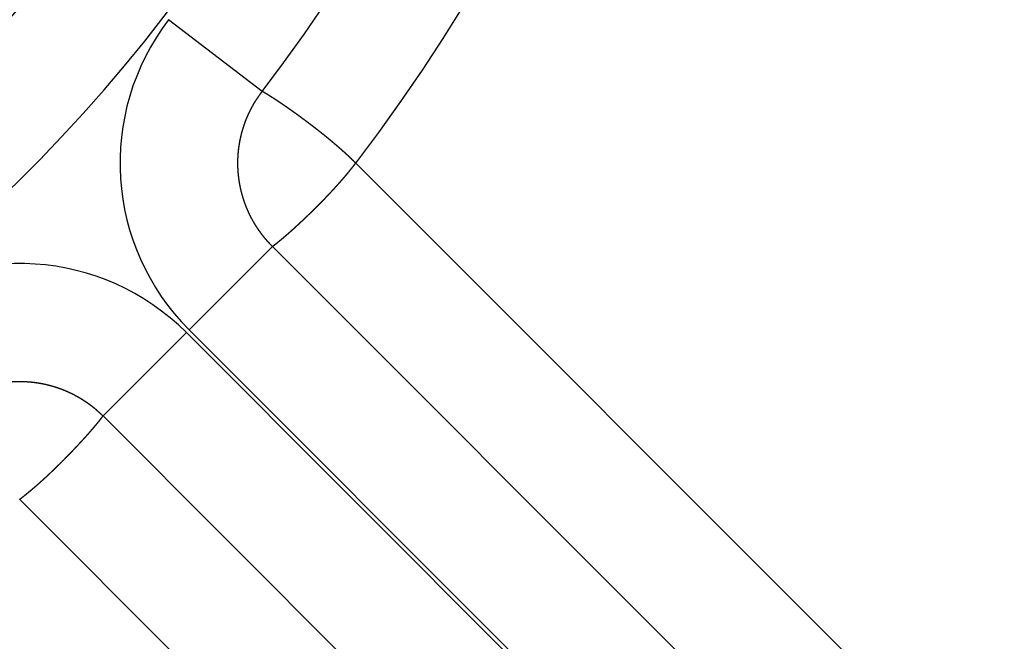
# Model space of a CAD drawing. Units: inches. Extents: x 0 to 17, y 0 to 11.
# Drawn here: x 8.1 to 8.3, y 7.2 to 7.3 of the extents above; entities that cross this region are included whole.
import ezdxf

# ---------------------------------------------------------------- set-up
doc = ezdxf.new("R2010")
doc.units = ezdxf.units.IN
doc.header["$MEASUREMENT"] = 0
doc.layers.add('GEOM', color=7, linetype='CONTINUOUS')

msp = doc.modelspace()

# ---------------------------------------------------------------- linework, layer by layer
at = {"layer": 'GEOM', "color": 7, "linetype": 'Continuous'}
for p, q in [((8.164859529522879, 7.30250124204006), (8.152753529522878, 7.31177474204006)), ((8.249616029522878, 7.22057774204006), (8.176966029522877, 7.29322774204006)), ((8.155399529522878, 7.27166074204006), (8.166182529522878, 7.28244424204006)), ((8.238832529522877, 7.20979474204006), (8.166182529522878, 7.28244424204006)), ((8.228049029522879, 7.19901124204006), (8.155399529522878, 7.27166074204006)), ((8.144262529522878, 7.260523742040061), (8.155045529522878, 7.27130724204006)), ((8.155045529522878, 7.27130724204006), (8.227695529522878, 7.19865774204006)), ((8.144262529522878, 7.260523742040061), (8.216912029522877, 7.18787424204006)), ((8.133479029522878, 7.24974024204006), (8.206129029522877, 7.17709074204006))]:
    msp.add_line(p, q, dxfattribs=at)
for centre, radius in [((7.991105029522878, 7.435601242040061), 1.351499999999999), ((7.991105029522878, 7.435601242040061), 1.234249999999999), ((7.991105029522878, 7.435601242040061), 1.218750000000002), ((7.991105029522878, 7.435601242040061), 1.203249999999999), ((7.991105029522878, 7.435601242040061), 0.46875), ((7.991105029522876, 7.435601242040059), 0.4535)]:
    msp.add_circle(centre, radius, dxfattribs=at)
for centre, radius, start, end in [((7.991105029522878, 7.435601242040061), 1.749999999999999, 64.10883100000001, 216.52749), ((7.991105029522878, 7.435601242040061), 1.7287868, 64.35258599999999, 215.56741), ((7.991105029522878, 7.435601242040061), 1.681286800000001, 64.922129, 213.23675), ((7.991105029522876, 7.435601242040059), 0.2028750199999994, 119.8981600000001, 60.10186999999995), ((7.991105029522878, 7.435601242040061), 0.1876249999999999, 119.8981400000001, 60.1018599999999), ((7.991105029522878, 7.435601242040061), 0.1723749999999994, 119.89814, 60.10172000000016), ((7.991105529522878, 7.435601242040061), 0.2341248650000002, 322.5470099999999, 37.45299000000008), ((7.991105029522878, 7.435601242040061), 0.2188749999999995, 322.5470399999998, 37.45296000000001), ((8.176967029522878, 7.29322774204006), 0.03050084549999967, 142.5484300000001, 224.9986299999998), ((8.133479029522878, 7.24973924204006), 0.03050084649999975, 45.0013749999992, 127.4515699999991)]:
    msp.add_arc(centre, radius, start, end, dxfattribs=at)
for points, weights in [([(8.164380029522878, 7.301819742040061), (8.164537053938847, 7.30204915994917), (8.164697063048045, 7.302276506225159), (8.164860029522877, 7.30250174204006)], [1, 0.9999430707441829, 0.9999430707441826, 1]), ([(8.164892029522878, 7.30248374204006), (8.16488137668179, 7.302489766596684), (8.164870709996269, 7.302495766607287), (8.164860029522877, 7.30250174204006)], [1, 0.9999982325539052, 0.9999982325539051, 1]), ([(8.164927529522878, 7.302464242040061), (8.16491571026361, 7.302470767640535), (8.164903876911808, 7.302477267650678), (8.164892029522878, 7.30248374204006)], [1, 0.999998439265292, 0.9999984392652922, 1]), ([(8.16618602952288, 7.28244674204006), (8.16618996187951, 7.282449264447497), (8.166193797006644, 7.282451932362022), (8.16619752952288, 7.28245474204006)], [1, 0.9995322713927735, 0.9995322713927735, 1]), ([(8.166275529522878, 7.28251174204006), (8.166289222413711, 7.282522040659313), (8.166302889109753, 7.282532374014856), (8.166316529522877, 7.28254274204006)], [1, 0.999997850754502, 0.999997850754502, 1]), ([(8.143649529522879, 7.261089742040061), (8.143856320311697, 7.260903917581881), (8.144060665275935, 7.260715406852232), (8.14426252952288, 7.26052424204006)], [1, 0.9999430820167305, 0.9999430820167303, 1]), ([(8.144242529522877, 7.26049574204006), (8.144249225682426, 7.260505221320538), (8.144255892370523, 7.26051472135108), (8.14426252952288, 7.260524242040061)], [1, 0.999996785011956, 0.9999967850119562, 1])]:
    msp.add_rational_spline(points, weights, degree=3, dxfattribs=at)
for points, weights, knots in [([(8.176966029522877, 7.29322774204006), (8.176890029522877, 7.293303075373394), (8.176814029522877, 7.293378408706727), (8.17666093393682, 7.293530161349049), (8.176582712453186, 7.293605435535758), (8.176425059246393, 7.293757288527823), (8.176345208508044, 7.293833438214381), (8.176183804429991, 7.293986034890073), (8.176102361961389, 7.294062596721322), (8.175937465475098, 7.294216033374754), (8.175854175846313, 7.294293081234987), (8.175685985086314, 7.294447225954542), (8.175601159660804, 7.294524402086801), (8.175429989958868, 7.29467890285722), (8.175343645970427, 7.294756225158217), (8.17516958594537, 7.294910994382334), (8.175081966930414, 7.294988548657217), (8.174905256620232, 7.295143668838818), (8.174816287912526, 7.295221371799855), (8.17463710506858, 7.295376689633076), (8.174546943492444, 7.295454362786804), (8.174365538586024, 7.295609615080926), (8.174274432812616, 7.295687353412251), (8.174091125881262, 7.295842554301911), (8.173998923131315, 7.295920012197669), (8.173813547378721, 7.296074963826879), (8.1737204141031, 7.296152504254974), (8.17353341280515, 7.296307171824584), (8.17343957220583, 7.296384330173665), (8.173251069197427, 7.296538495471193), (8.17315639754624, 7.296615489815927), (8.172966623295249, 7.296769025173054), (8.172871723722519, 7.296845816219929), (8.172681092559241, 7.296998862761116), (8.172585383271528, 7.297075143368509), (8.172393633843084, 7.297227374000912), (8.172297710672188, 7.297303471047389), (8.172105466430228, 7.297454920028332), (8.172009037287639, 7.297530131940074), (8.171816160428715, 7.297680244215436), (8.171719698711458, 7.297755127050642), (8.171526578202768, 7.297904188865728), (8.171429859704023, 7.297978288655451), (8.171236546032919, 7.298125930641663), (8.17114018884427, 7.298199784233732), (8.170947271354134, 7.298346394983978), (8.170850683931864, 7.298419113440078), (8.170657881750895, 7.298563989940014), (8.170561513069249, 7.298635943165299), (8.17036926705685, 7.298779004318068), (8.170273508617615, 7.298850271796835), (8.170082056400437, 7.298991838149967), (8.169986339271112, 7.299062103463315), (8.169795442642423, 7.299201851433518), (8.169700337028873, 7.299271435028833), (8.169510822081048, 7.299409249091632), (8.169416499117341, 7.299477596945183), (8.169229416093003, 7.299612548201359), (8.169136491966096, 7.299678922399496), (8.168953059158248, 7.299809783825499), (8.168862650294447, 7.299874411607127), (8.168685152031399, 7.300000415170206), (8.168598137997709, 7.300061895587596), (8.168427293243125, 7.300182213612175), (8.168343466948398, 7.300241057124384), (8.168178781175378, 7.300356197309386), (8.168097963811338, 7.300412553660994), (8.167939368512123, 7.300522657956221), (8.167861460472157, 7.300576217038614), (8.167708917025578, 7.300680987842439), (8.167634289398753, 7.300732211480525), (8.1674880939742, 7.300832003437493), (8.167416619570231, 7.300880707756377), (8.167276464356691, 7.300975725613537), (8.167207782081205, 7.301022036084234), (8.167073615754875, 7.301112204123049), (8.167008112026444, 7.301156032075158), (8.166880177732615, 7.301241298772659), (8.166817607447962, 7.301282526617689), (8.166695539349698, 7.301362923790034), (8.166636104573813, 7.301402189466621), (8.166520239287603, 7.301478141354663), (8.16646393348446, 7.301515016801863), (8.166354181862218, 7.301586477287201), (8.166300596793963, 7.301620846433639), (8.166196571596265, 7.301687641132815), (8.166146092561974, 7.301720007235276), (8.166048006206978, 7.301782538969161), (8.166000589716882, 7.301813003035506), (8.165908661779547, 7.301871451268822), (8.165864085021695, 7.301899330308033), (8.165777908636347, 7.301953315388189), (8.165736248684698, 7.301979326230097), (8.165656066512756, 7.302029135138993), (8.165617577496539, 7.302052986260844), (8.165543307121453, 7.302098756517104), (8.165507407702785, 7.302120482366261), (8.165438779132712, 7.302162104747937), (8.165406237127046, 7.302182308956094), (8.165343654519342, 7.302220448844534), (8.165313567094625, 7.302238304709245), (8.165256706656384, 7.302272259667372), (8.165229895847515, 7.302288297412633), (8.165178939612446, 7.302318538921074), (8.16515472626782, 7.302332626725342), (8.165109172147424, 7.302359200991742), (8.165087889458542, 7.302371787478495), (8.16504827820544, 7.30239488402701), (8.165029885279578, 7.302405281224541), (8.16499647835927, 7.302424319591417), (8.164981546871227, 7.302433105422504), (8.164953519299734, 7.30244922434113), (8.164940546093097, 7.302456770786345), (8.164927529522878, 7.302464242040061)], [1, 1, 1, 0.9999928732783591, 0.9999928732783591, 0.9999931243752036, 0.9999931243752036, 0.9999936955680634, 0.9999936955680635, 0.9999944843967966, 0.9999944843967965, 0.9999950617805419, 0.9999950617805419, 0.999995526385227, 0.999995526385227, 0.9999959266354344, 0.9999959266354344, 0.9999963058872902, 0.9999963058872904, 0.9999966162234017, 0.9999966162234017, 0.999996902295058, 0.9999969022950578, 0.9999971384110934, 0.9999971384110933, 0.9999973616512173, 0.9999973616512173, 0.9999975439343336, 0.9999975439343336, 0.999997718115878, 0.999997718115878, 0.9999978590058465, 0.9999978590058463, 0.9999979957218623, 0.9999979957218621, 0.9999981043398007, 0.9999981043398007, 0.9999982111207912, 0.9999982111207912, 0.9999982945000244, 0.9999982945000244, 0.9999983782331082, 0.9999983782331082, 0.9999984393858874, 0.9999984393858875, 0.9999985004218817, 0.9999985004218817, 0.9999985477804179, 0.9999985477804179, 0.9999986003787409, 0.9999986003787409, 0.9999986192208024, 0.9999986192208024, 0.9999986298815142, 0.9999986298815143, 0.9999986733531858, 0.9999986733531858, 0.9999987423886083, 0.9999987423886083, 0.9999988303120055, 0.9999988303120058, 0.9999989621235541, 0.999998962123554, 0.999998955676746, 0.9999989556767459, 0.9999989285356127, 0.9999989285356126, 0.9999988961958842, 0.9999988961958842, 0.9999988928513662, 0.9999988928513662, 0.9999988577824382, 0.9999988577824382, 0.9999988534561085, 0.9999988534561085, 0.9999988179892212, 0.9999988179892212, 0.9999988141068757, 0.9999988141068757, 0.9999987748747917, 0.9999987748747917, 0.9999987731884206, 0.9999987731884207, 0.9999987313681341, 0.9999987313681341, 0.9999987316516443, 0.9999987316516443, 0.9999986860000413, 0.9999986860000413, 0.9999986890555819, 0.9999986890555819, 0.999998639685979, 0.999998639685979, 0.9999986479720209, 0.9999986479720209, 0.9999985920686408, 0.9999985920686408, 0.999998601872826, 0.999998601872826, 0.9999985460096057, 0.9999985460096057, 0.9999985811399696, 0.9999985811399696, 0.9999984955534514, 0.9999984955534514, 0.9999984884383201, 0.9999984884383201, 0.9999984778938508, 0.9999984778938508, 0.9999986628150949, 0.999998662815095, 0.9999983708195495, 0.9999983708195495, 1], [0, 0, 0, 0, 0.02100933918460528, 0.02100933918460528, 0.04232138884003806, 0.04232138884003806, 0.06398420995500885, 0.06398420995500885, 0.08592953092116438, 0.08592953092116438, 0.1082050144362287, 0.1082050144362287, 0.1307195593165433, 0.1307195593165433, 0.1534745202086667, 0.1534745202086667, 0.1764466823970958, 0.1764466823970958, 0.1996370179015337, 0.1996370179015337, 0.2230003254518799, 0.2230003254518799, 0.2465126506708935, 0.2465126506708935, 0.2701536173485979, 0.2701536173485979, 0.2939451112536002, 0.2939451112536002, 0.3177956880148266, 0.3177956880148266, 0.3417521302544272, 0.3417521302544272, 0.3657181686727495, 0.3657181686727495, 0.3897452770614538, 0.3897452770614538, 0.4137828505212324, 0.4137828505212324, 0.4377908763369128, 0.4377908763369128, 0.4617643644830046, 0.4617643644830046, 0.4856837835175006, 0.4856837835175006, 0.5095175241686412, 0.5095175241686412, 0.5332523151442584, 0.5332523151442584, 0.556862660297924, 0.556862660297924, 0.5802965181532564, 0.5802965181532564, 0.6036068077234622, 0.6036068077234622, 0.626741193541367, 0.626741193541367, 0.6496085258898889, 0.6496085258898889, 0.6720265264060259, 0.6720265264060259, 0.6938435337741541, 0.6938435337741541, 0.7147593224140366, 0.7147593224140366, 0.7348653856088186, 0.7348653856088186, 0.7542075280218904, 0.7542075280218904, 0.7727673831894173, 0.7727673831894173, 0.7905369038125842, 0.7905369038125842, 0.8075162525696196, 0.8075162525696196, 0.8237781573665184, 0.8237781573665184, 0.8392503264934784, 0.8392503264934784, 0.853960291008319, 0.853960291008319, 0.86794441181672, 0.86794441181672, 0.8811574678249964, 0.8811574678249964, 0.8936545462972656, 0.8936545462972656, 0.9054262094010451, 0.9054262094010451, 0.9164901750811836, 0.9164901750811836, 0.9268114648965671, 0.9268114648965671, 0.9364529380998567, 0.9364529380998567, 0.9453418889752594, 0.9453418889752594, 0.9535792668238982, 0.9535792668238982, 0.9610985156256324, 0.9610985156256324, 0.9679665594219093, 0.9679665594219093, 0.9740995571874099, 0.9740995571874099, 0.9795987516838438, 0.9795987516838438, 0.9844526353077001, 0.9844526353077001, 0.9886001026675567, 0.9886001026675567, 0.9920008955262525, 0.9920008955262525, 0.9949471548019772, 0.9949471548019772, 0.9949471548019772, 0.9949471548019772]), ([(8.163485029522878, 7.30035424204006), (8.16353955698586, 7.300458517750694), (8.163595225888882, 7.300562188582069), (8.1637033864247, 7.30075841400728), (8.163755020398765, 7.300851432569482), (8.163807029522877, 7.300944242040059)], [1, 0.9999598275370225, 0.9999598275370226, 0.9999954770687731, 0.9999954770687731, 1], [0.8838354223296419, 0.8838354223296419, 0.8838354223296419, 0.8838354223296419, 0.8999019336489311, 0.8999019336489311, 0.9144278090982076, 0.9144278090982076, 0.9144278090982076, 0.9144278090982076]), ([(8.163807029522877, 7.300944242040059), (8.163877379867866, 7.301061860662486), (8.163949552362883, 7.3011783700713), (8.164137886054206, 7.301472088142572), (8.164256497729514, 7.301647623927805), (8.164380029522878, 7.301819742040061)], [1, 0.9999192441725662, 0.9999192441725662, 0.9997592472758436, 0.9997592472758436, 1], [0.9144278090982076, 0.9144278090982076, 0.9144278090982076, 0.9144278090982076, 0.9331388516326471, 0.9331388516326471, 0.9620560846830055, 0.9620560846830055, 0.9620560846830055, 0.9620560846830055]), ([(8.165925029522878, 7.28270824204006), (8.165840292386525, 7.28279707440197), (8.165756621745102, 7.282886912003023), (8.165591496652599, 7.283068506805345), (8.165510258754006, 7.283160434778765), (8.165349891044386, 7.283345944320865), (8.165270902547528, 7.283439628718334), (8.165115281671053, 7.283628703280669), (8.165038552170309, 7.283723992446982), (8.164887567881664, 7.283916413883965), (8.164813531328075, 7.284013689914624), (8.16466756192951, 7.284209748213992), (8.164595678810725, 7.284308551729862), (8.16445445369763, 7.284507828690196), (8.16438482804866, 7.284608079994983), (8.16424816226488, 7.284810505889554), (8.16418130690696, 7.284912777070729), (8.164049796220928, 7.285118638005192), (8.16398528931931, 7.28522230715705), (8.16385877609337, 7.285431166411994), (8.163796771697298, 7.285536337205185), (8.163675371635033, 7.285747999920106), (8.163616089163327, 7.285854535759082), (8.16349990871349, 7.286069061268594), (8.163443071104542, 7.286177065556909), (8.16333189789265, 7.286394594718432), (8.163277552944805, 7.286504095317038), (8.163171551904107, 7.286724293615176), (8.163119871736251, 7.286834960240877), (8.163019139331329, 7.287057629895319), (8.162970188597225, 7.287169658567409), (8.162874796801082, 7.287394999487672), (8.162828504904404, 7.287508356703915), (8.162738572643168, 7.287736080526449), (8.162694825468435, 7.287850388328758), (8.162610138732074, 7.288080353301546), (8.162569474678035, 7.288196088428803), (8.162490539276783, 7.288428528429994), (8.162451961589467, 7.288545118060955), (8.162378033119085, 7.288779570054039), (8.16234294554095, 7.288897486805619), (8.162275108024186, 7.289134016383814), (8.162242601108336, 7.289252687241565), (8.16218035331552, 7.289491197710904), (8.162150751958663, 7.289611054239859), (8.1620942614668, 7.289851624118413), (8.16206707322786, 7.289972252590476), (8.16201598550835, 7.290214232955834), (8.161992393935748, 7.290335623244571), (8.161947634260748, 7.290579028595368), (8.161926225154168, 7.290700989862494), (8.161886917576863, 7.290944974777232), (8.161869398157553, 7.29106703092955), (8.161836708331379, 7.291311098931485), (8.161821229535171, 7.291433062692581), (8.161793850075632, 7.291677237984495), (8.161782064918084, 7.291799434463895), (8.161761030441182, 7.292043628045221), (8.161752069228212, 7.292165637241545), (8.161737010910436, 7.29240950524128), (8.16173073958677, 7.292531337889175), (8.161721323892383, 7.29277503144737), (8.161718240347895, 7.292896873767812), (8.161714821608935, 7.293140402945657), (8.161714411637824, 7.293262074282375), (8.161716646141144, 7.293505271923777), (8.161719414986987, 7.293626776694929), (8.161727636006185, 7.2938694696646), (8.161733087689315, 7.293990643687048), (8.161746952048356, 7.294232503568925), (8.16175526141763, 7.294353177317508), (8.161774803902997, 7.294594384211392), (8.161786265299147, 7.294714879476913), (8.161811772816066, 7.294955407234855), (8.16182593897538, 7.295075412993524), (8.161857103271634, 7.295314941971389), (8.161874113171095, 7.295434446385444), (8.161910936461178, 7.295672976716938), (8.161930786545899, 7.295791979842854), (8.161973268220816, 7.296029480314626), (8.161995626772674, 7.296148011254465), (8.162043421133438, 7.296384417725349), (8.162069135590592, 7.296502213243358), (8.162122910908812, 7.296737216008117), (8.16215097827927, 7.296854411110578), (8.162210092834055, 7.297088120678713), (8.162241152262805, 7.297204611430102), (8.1623058958944, 7.297436833595015), (8.16233982669285, 7.297552478898119), (8.16241025855954, 7.297783090989284), (8.162446338120834, 7.297898174054449), (8.162521718312352, 7.298127302084422), (8.162561358136243, 7.298241206640634), (8.162642719970663, 7.298468330649269), (8.162684356283712, 7.29858157369447), (8.162770809610102, 7.298807189224905), (8.162815838488124, 7.298919453754296), (8.162908089031776, 7.299142712016209), (8.162955059366322, 7.299253798942229), (8.163051762780992, 7.299474145345992), (8.163101330893197, 7.299583454022402), (8.16320354425479, 7.299802781232159), (8.163257367414566, 7.299912224910622), (8.16336809945336, 7.300133066904813), (8.16342575541832, 7.30024408207452), (8.163485029522878, 7.30035424204006)], [1, 0.9999524951712901, 0.9999524951712901, 0.9999519898416575, 0.9999519898416575, 0.9999519109668091, 0.999951910966809, 0.9999521550406827, 0.9999521550406827, 0.999952242109719, 0.999952242109719, 0.9999522992759602, 0.9999522992759604, 0.9999523357256466, 0.9999523357256466, 0.999952391918044, 0.999952391918044, 0.999952413357601, 0.999952413357601, 0.9999524315926377, 0.9999524315926377, 0.999952431419033, 0.999952431419033, 0.9999524167904766, 0.9999524167904766, 0.9999523952274145, 0.9999523952274144, 0.9999523475993223, 0.9999523475993222, 0.9999523054321475, 0.9999523054321476, 0.9999522253020916, 0.9999522253020915, 0.9999521652885894, 0.9999521652885894, 0.9999520582352291, 0.9999520582352291, 0.9999519791333064, 0.9999519791333062, 0.9999518354457494, 0.9999518354457494, 0.9999517578396835, 0.9999517578396835, 0.9999516341461551, 0.9999516341461551, 0.9999514950744606, 0.9999514950744607, 0.999951185988428, 0.999951185988428, 0.9999515742511793, 0.9999515742511792, 0.9999519851420999, 0.9999519851420999, 0.9999518526663239, 0.9999518526663239, 0.9999521129833848, 0.9999521129833848, 0.9999522595653892, 0.9999522595653892, 0.999952366191216, 0.999952366191216, 0.9999524112850711, 0.9999524112850711, 0.9999525790121409, 0.9999525790121409, 0.9999526634033585, 0.9999526634033585, 0.9999527942110051, 0.9999527942110054, 0.9999528628677917, 0.9999528628677917, 0.9999529831439725, 0.9999529831439725, 0.9999530494258044, 0.9999530494258044, 0.9999531506086672, 0.9999531506086672, 0.9999531980406541, 0.9999531980406542, 0.9999532584714952, 0.9999532584714953, 0.9999533156556132, 0.9999533156556132, 0.9999534101801275, 0.9999534101801276, 0.99995336744164, 0.99995336744164, 0.9999532199502392, 0.9999532199502392, 0.9999534583359718, 0.9999534583359718, 0.9999540190697931, 0.9999540190697931, 0.9999532050326907, 0.9999532050326907, 0.9999512311328067, 0.9999512311328067, 0.9999539588253179, 0.9999539588253179, 0.999959872577701, 0.999959872577701, 0.9999509702135899, 0.9999509702135899, 0.9999299264201255, 0.9999299264201255, 1], [0.01682669231416572, 0.01682669231416572, 0.01682669231416572, 0.01682669231416572, 0.03363041822143974, 0.03363041822143974, 0.05042126256311159, 0.05042126256311159, 0.06719230711754587, 0.06719230711754587, 0.0839355928341286, 0.0839355928341286, 0.1006645545635857, 0.1006645545635857, 0.1173848787617206, 0.1173848787617206, 0.1340870206849483, 0.1340870206849483, 0.1508051748507203, 0.1508051748507203, 0.1675113299568174, 0.1675113299568174, 0.1842150090300108, 0.1842150090300108, 0.2008947164082744, 0.2008947164082744, 0.2175912022408267, 0.2175912022408267, 0.234313961663201, 0.234313961663201, 0.2510214792939457, 0.2510214792939457, 0.2677441222504447, 0.2677441222504447, 0.2844918065119149, 0.2844918065119149, 0.3012318003779274, 0.3012318003779274, 0.31800852798554, 0.31800852798554, 0.3348036270198367, 0.3348036270198367, 0.3516271734816197, 0.3516271734816197, 0.3684526267892158, 0.3684526267892158, 0.3853339169781183, 0.3853339169781183, 0.4022416748607943, 0.4022416748607943, 0.4191488122913625, 0.4191488122913625, 0.4360784513976196, 0.4360784513976196, 0.4529353483080237, 0.4529353483080237, 0.4697425775945139, 0.4697425775945139, 0.4865237739609157, 0.4865237739609157, 0.5032463303475065, 0.5032463303475065, 0.5199213098026249, 0.5199213098026249, 0.5365798009625292, 0.5365798009625292, 0.5532091580178142, 0.5532091580178142, 0.569818884391925, 0.569818884391925, 0.5863953212255142, 0.5863953212255142, 0.6029248730028606, 0.6029248730028606, 0.6194642654237883, 0.6194642654237883, 0.6359757615876903, 0.6359757615876903, 0.6524686939758318, 0.6524686939758318, 0.6689524245272802, 0.6689524245272802, 0.685432064389957, 0.685432064389957, 0.7019032550942393, 0.7019032550942393, 0.7183659947511316, 0.7183659947511316, 0.7348346891322282, 0.7348346891322282, 0.7512970749050183, 0.7512970749050183, 0.7677709492914805, 0.7677709492914805, 0.7842429243641115, 0.7842429243641115, 0.8007218480669124, 0.8007218480669124, 0.8172407492793584, 0.8172407492793584, 0.8337118556490044, 0.8337118556490044, 0.8501018015858536, 0.8501018015858536, 0.866754762018557, 0.866754762018557, 0.8838354223296419, 0.8838354223296419, 0.8838354223296419, 0.8838354223296419]), ([(8.175830529522878, 7.29181124204006), (8.17591669804922, 7.291914827970832), (8.176002365381716, 7.292018828779154), (8.176216729498654, 7.292281644280672), (8.176344644927575, 7.292441084523412), (8.176635507369264, 7.292810822919582), (8.176801990009064, 7.29301831707962), (8.176966029522879, 7.29322774204006)], [1, 0.9999922277195665, 0.9999922277195665, 0.9999725671908426, 0.9999725671908425, 0.9999929461765078, 0.9999929461765076, 1], [0.8812264895718027, 0.8812264895718027, 0.8812264895718027, 0.8812264895718027, 0.9076718085818595, 0.9076718085818595, 0.947790111876231, 0.947790111876231, 1, 1, 1, 1]), ([(8.166316529522877, 7.28254274204006), (8.166332892870122, 7.282554868379507), (8.166349226236624, 7.282567035070881), (8.166384287840778, 7.282593287196656), (8.166402896215464, 7.282607531453369), (8.166442788523318, 7.282637955096712), (8.16646390211831, 7.282654357868342), (8.166508790796637, 7.282689168761063), (8.166532739000736, 7.282707353097098), (8.166582933505406, 7.282746151063694), (8.166609244365427, 7.282766680205506), (8.166664395613731, 7.282809822836293), (8.166692915106674, 7.282832843158594), (8.166752928320093, 7.282880869141399), (8.166784587036528, 7.282905669629623), (8.166849954642522, 7.28295779411585), (8.166883757251668, 7.282984999384818), (8.166954139137239, 7.283041773459384), (8.166990596392978, 7.283071493163604), (8.167066023963184, 7.283133082312644), (8.167105099764123, 7.283164822716599), (8.16718568032885, 7.283230892407049), (8.167227105382258, 7.283265317081198), (8.167312759851715, 7.283336499042811), (8.167356942645908, 7.283373313101648), (8.167447816325343, 7.283449432544479), (8.167494448072434, 7.283488807676589), (8.16759039712874, 7.283570035073438), (8.16763978514999, 7.28361180387238), (8.167740956997145, 7.283697965227305), (8.167792790387642, 7.28374229865169), (8.167899121175784, 7.283833635711956), (8.167953627639, 7.283880628347042), (8.168065179777225, 7.283977235905846), (8.16812213304479, 7.28402695664966), (8.168238757756157, 7.284129005264633), (8.168298470100119, 7.284181286519035), (8.168420413275056, 7.284288685020908), (8.168482808636341, 7.284343614687771), (8.16861005757269, 7.284456356523076), (8.168674812539628, 7.284514278361975), (8.168807134270466, 7.284632792140347), (8.168874651263925, 7.284693440010821), (8.169012195038881, 7.284817559285446), (8.169082154910305, 7.284881103909027), (8.16922494625424, 7.285011150773275), (8.16929782704591, 7.285077598815692), (8.169446001835153, 7.285213424252968), (8.169521330655678, 7.285282762698913), (8.169674835289461, 7.285424591973949), (8.169753002823716, 7.285497091229975), (8.1699117192078, 7.285644872361322), (8.16999217281197, 7.285720255687622), (8.17015528468637, 7.285873481476713), (8.1702380119379, 7.285951250468693), (8.17040457868338, 7.286108681181442), (8.170488349526991, 7.286188414119784), (8.170656554069579, 7.286348875633594), (8.17074085820381, 7.286429739790309), (8.170909959962195, 7.28659247482901), (8.170994865050318, 7.286674233776017), (8.171164865720492, 7.286838900954892), (8.171250034905885, 7.28692173193324), (8.171420778110264, 7.287088488513079), (8.171506205479925, 7.287172563065831), (8.17167760593589, 7.287341663287365), (8.171763379058781, 7.287426891204467), (8.171935096778554, 7.287598008209184), (8.172021217506373, 7.287683720495497), (8.172193341899629, 7.287856265166606), (8.172279224184672, 7.287943216057196), (8.172451250125151, 7.288117689194435), (8.172537563081365, 7.288205045016346), (8.172709749817148, 7.288380698026815), (8.172795403876858, 7.288469207055442), (8.172966988173826, 7.288646621344255), (8.173052910857722, 7.288735535176469), (8.173224321631407, 7.288914129615876), (8.17330975293556, 7.28900386251936), (8.173480397810113, 7.289183718210317), (8.173565593042039, 7.289273858137234), (8.17373548119568, 7.289454642109186), (8.173820100293897, 7.289545353842449), (8.17398897659715, 7.289727149448146), (8.174073111544079, 7.289818345989643), (8.174241051257276, 7.290001251091915), (8.174324628779498, 7.29009316666646), (8.174490813442867, 7.290276636433592), (8.174573627636075, 7.290368003053476), (8.174737910799388, 7.2905509014251), (8.17481928330318, 7.290642516205446), (8.174982594044813, 7.290826891726345), (8.175064162166041, 7.290919979489377), (8.17522841336628, 7.291108242774343), (8.175310918899655, 7.291203572209087), (8.175469935082836, 7.29138884727789), (8.175546977751587, 7.291478334364594), (8.175692510611277, 7.291649258183834), (8.175761602329953, 7.291730180038106), (8.175830529522878, 7.29181124204006)], [1, 0.9999979692392159, 0.9999979692392159, 0.999998153593628, 0.999998153593628, 0.9999980759135615, 0.9999980759135615, 0.9999981841959078, 0.9999981841959078, 0.9999981609519514, 0.9999981609519514, 0.9999982561614051, 0.9999982561614051, 0.9999982375284783, 0.9999982375284783, 0.9999983175380605, 0.9999983175380603, 0.9999983079865303, 0.9999983079865303, 0.9999983785383679, 0.999998378538368, 0.9999983741564029, 0.9999983741564029, 0.9999984371665313, 0.9999984371665315, 0.9999984367447042, 0.9999984367447041, 0.9999984938621908, 0.9999984938621908, 0.9999984963654514, 0.9999984963654516, 0.9999985485136486, 0.9999985485136486, 0.9999985530074866, 0.9999985530074866, 0.9999986012856663, 0.9999986012856664, 0.9999986077676153, 0.9999986077676153, 0.9999986518805883, 0.9999986518805883, 0.9999986586913214, 0.9999986586913213, 0.9999987012556, 0.9999987012556002, 0.9999987102306918, 0.9999987102306918, 0.9999987471054452, 0.9999987471054452, 0.9999987584761576, 0.9999987584761576, 0.9999987948653748, 0.9999987948653748, 0.9999987779175492, 0.9999987779175492, 0.9999987659629316, 0.9999987659629316, 0.9999986618612852, 0.9999986618612852, 0.9999985817090652, 0.9999985817090652, 0.999998562969957, 0.9999985629699569, 0.9999985384138926, 0.9999985384138925, 0.9999984642980725, 0.9999984642980725, 0.9999984023260864, 0.9999984023260863, 0.9999983260411358, 0.9999983260411357, 0.9999982558945497, 0.9999982558945495, 0.9999981587280096, 0.9999981587280096, 0.9999980622570401, 0.9999980622570402, 0.9999979323004449, 0.9999979323004449, 0.9999978293301732, 0.9999978293301732, 0.9999977158348422, 0.9999977158348422, 0.9999975217215189, 0.9999975217215189, 0.9999972074072994, 0.9999972074072994, 0.9999972111390945, 0.9999972111390945, 0.9999974379140122, 0.9999974379140121, 0.9999965505961098, 0.9999965505961097, 0.9999944458830361, 0.9999944458830361, 0.9999967162214706, 0.9999967162214706, 0.999999730756963, 0.999999730756963, 1], [0.01088263235496813, 0.01088263235496813, 0.01088263235496813, 0.01088263235496813, 0.01488036806693347, 0.01488036806693347, 0.01948009463359296, 0.01948009463359296, 0.02472797676158082, 0.02472797676158082, 0.03063008068914174, 0.03063008068914174, 0.03718053643163365, 0.03718053643163365, 0.04437416733209738, 0.04437416733209738, 0.05226777446430692, 0.05226777446430692, 0.06078463006066172, 0.06078463006066172, 0.07001700503027161, 0.07001700503027161, 0.07989841548993624, 0.07989841548993624, 0.09047048307486057, 0.09047048307486057, 0.1017587147192051, 0.1017587147192051, 0.1137382305026725, 0.1137382305026725, 0.1264342525717896, 0.1264342525717896, 0.139822002873358, 0.139822002873358, 0.1539478353501001, 0.1539478353501001, 0.1687872801112337, 0.1687872801112337, 0.1843652668074834, 0.1843652668074834, 0.2006819445636289, 0.2006819445636289, 0.2177347440739365, 0.2177347440739365, 0.2355484399899296, 0.2355484399899296, 0.2540990164231686, 0.2540990164231686, 0.2734572010907086, 0.2734572010907086, 0.2935528730502505, 0.2935528730502505, 0.3144787872658957, 0.3144787872658957, 0.3361188592923526, 0.3361188592923526, 0.358404807655908, 0.358404807655908, 0.3811043684818361, 0.3811043684818361, 0.4040329967792554, 0.4040329967792554, 0.427168379875188, 0.427168379875188, 0.450487284806484, 0.450487284806484, 0.4740130127346869, 0.4740130127346869, 0.49774614930038, 0.49774614930038, 0.5215947377559743, 0.5215947377559743, 0.545582344501997, 0.545582344501997, 0.5696859997855146, 0.5696859997855146, 0.5938607869267826, 0.5938607869267826, 0.6181295447059227, 0.6181295447059227, 0.6424474150252871, 0.6424474150252871, 0.6667913820784923, 0.6667913820784923, 0.6911396477413443, 0.6911396477413443, 0.7154929993912779, 0.7154929993912779, 0.7398763932615404, 0.7398763932615404, 0.7640793825392164, 0.7640793825392164, 0.7881293971302985, 0.7881293971302985, 0.8124215568074731, 0.8124215568074731, 0.8371663249067919, 0.8371663249067919, 0.8603424246970367, 0.8603424246970367, 0.8812264895718027, 0.8812264895718027, 0.8812264895718027, 0.8812264895718027]), ([(8.16619752952288, 7.28245474204006), (8.16620370643855, 7.28245922798396), (8.166209873115887, 7.282463727991748), (8.16622468604767, 7.282474589244072), (8.166233373013696, 7.282480894814849), (8.166253186167985, 7.282495422443686), (8.166264383906356, 7.282503546616335), (8.166275529522878, 7.28251174204006)], [1, 0.9999982691211715, 0.9999982691211715, 0.9999991432252466, 0.9999991432252466, 0.9999977879711737, 0.9999977879711737, 1], [0.001198580423286704, 0.001198580423286704, 0.001198580423286704, 0.001198580423286704, 0.002697044400140395, 0.002697044400140395, 0.00480403301770218, 0.00480403301770218, 0.007519547061354711, 0.007519547061354711, 0.007519547061354711, 0.007519547061354711]), ([(8.12450052952288, 7.26206724204006), (8.12459984611315, 7.262139436282092), (8.124700017539311, 7.262210439655711), (8.12490196400217, 7.262349990866573), (8.125003541082242, 7.262418797340865), (8.125208341250243, 7.262553570449326), (8.12531157246139, 7.262619482997248), (8.125519444966145, 7.262748975157201), (8.125624104450758, 7.262812497763461), (8.125834776233697, 7.262936881009924), (8.125940803754606, 7.262997679198423), (8.12615433504347, 7.263116849390864), (8.126261834129169, 7.263175196336655), (8.12647803740109, 7.263289188876471), (8.12658669964351, 7.263344876412893), (8.126805301217802, 7.263453578734299), (8.126915400597616, 7.263506224853233), (8.127136658858566, 7.263609259418011), (8.127247763974282, 7.263659738445414), (8.127471292880365, 7.263757744674015), (8.127583629312696, 7.263805418733281), (8.127809491739661, 7.263898090788342), (8.127922994535501, 7.263943099279643), (8.12815113800967, 7.264030412929717), (8.128265861676551, 7.264072446690648), (8.128496097131386, 7.264154001882716), (8.12861156012673, 7.264193623560874), (8.128843712973445, 7.264269930877713), (8.128960427141966, 7.264306471459116), (8.129194613854708, 7.264377007184723), (8.129312127538494, 7.264410815303036), (8.12954798210704, 7.264475682693608), (8.129666327821013, 7.264506659712675), (8.129903888567595, 7.264565863579754), (8.130023026232472, 7.264594337175997), (8.130262185281397, 7.264648181230658), (8.130382228534838, 7.264673348677038), (8.130622930118246, 7.264721155186413), (8.130743595654842, 7.264743691113964), (8.130985605127808, 7.26478581763826), (8.131106964680209, 7.264805201198191), (8.131350357043676, 7.264841321864702), (8.131472329933576, 7.264858376973756), (8.13171699683258, 7.264889140768847), (8.131839701183248, 7.26490255344783), (8.132085573371219, 7.264926952017808), (8.13220873515141, 7.264937894840875), (8.132455429629369, 7.264956597255233), (8.13257893773838, 7.264964403495886), (8.13282613414923, 7.264977081242846), (8.132949807591846, 7.264981899448011), (8.13319683504632, 7.264988573382038), (8.133320179147017, 7.264990055673995), (8.133566372700802, 7.264990427639816), (8.133689211165102, 7.264989718288779), (8.133934747871912, 7.264984767807704), (8.13405741573415, 7.264980378867731), (8.13430227330296, 7.264969122222505), (8.134424449543541, 7.264962203881891), (8.134668320055454, 7.264945300260917), (8.134789985291755, 7.264935196181462), (8.13503284222002, 7.264912309718064), (8.1351540190719, 7.264899522769202), (8.13539587614299, 7.264870980644987), (8.135516552570106, 7.264855347502142), (8.135757247268675, 7.264821173380496), (8.135877252809795, 7.264802671529356), (8.136116645423265, 7.264762839308175), (8.136235954843862, 7.26474116153362), (8.136473954721287, 7.264695351318529), (8.136592653010698, 7.264671319165105), (8.136829354328734, 7.264620176086988), (8.136947352931635, 7.264593142700528), (8.137182368771622, 7.264536422795526), (8.137299384320652, 7.264506796439296), (8.13753280052273, 7.264444654149779), (8.137649086145073, 7.264411786958493), (8.137880726129875, 7.264343769581926), (8.137996115540085, 7.264308774345504), (8.138226005836568, 7.264235689919001), (8.138340482125416, 7.26419759685403), (8.138568505496579, 7.264118911872589), (8.13868201337554, 7.264078250790325), (8.138908037884297, 7.263994236183866), (8.139020544378841, 7.263950904207745), (8.139244426350006, 7.263861615095125), (8.13935574279044, 7.263815557619449), (8.139577433697623, 7.263720876302584), (8.139687775218881, 7.263672214450581), (8.139907121935174, 7.263572343340712), (8.140016136573184, 7.263521195309554), (8.140233023392899, 7.263416239933431), (8.140340830843822, 7.263362340445036), (8.140555390418761, 7.26325206025823), (8.140662034689965, 7.263195504366893), (8.140874245914205, 7.263079858974048), (8.1409797476552, 7.263020683179416), (8.14118899621575, 7.262899982702431), (8.141292919303117, 7.262838794100571), (8.141498638571429, 7.262713994016258), (8.141600394849284, 7.262650357913667), (8.141804450816657, 7.262519984678376), (8.14190634651284, 7.262452643953835), (8.142111038154015, 7.262314267955879), (8.142213238741942, 7.262242389745922), (8.142314529522878, 7.262169242040059)], [1, 0.9999524864821262, 0.9999524864821262, 0.9999519778066805, 0.9999519778066805, 0.9999518966204285, 0.9999518966204285, 0.999952140056574, 0.999952140056574, 0.9999522261017615, 0.9999522261017615, 0.999952282393847, 0.999952282393847, 0.9999523179825222, 0.9999523179825222, 0.9999523738746146, 0.9999523738746146, 0.9999523949119379, 0.9999523949119379, 0.9999524131775903, 0.9999524131775903, 0.9999524129593473, 0.9999524129593474, 0.9999523987374209, 0.9999523987374209, 0.9999523774969598, 0.9999523774969598, 0.9999523306173429, 0.9999523306173428, 0.9999522891125964, 0.9999522891125965, 0.9999522100560012, 0.9999522100560012, 0.9999521510185259, 0.9999521510185259, 0.9999520453420857, 0.9999520453420857, 0.9999519675067057, 0.9999519675067057, 0.9999518254799366, 0.9999518254799366, 0.99995174940257, 0.99995174940257, 0.9999516275934588, 0.9999516275934588, 0.9999514903137585, 0.9999514903137586, 0.9999511834488709, 0.9999511834488708, 0.9999515734525014, 0.9999515734525014, 0.9999519859773797, 0.9999519859773797, 0.9999518547589926, 0.9999518547589926, 0.9999521162273304, 0.9999521162273304, 0.9999522638462407, 0.9999522638462408, 0.9999523716880722, 0.9999523716880722, 0.9999524178099609, 0.9999524178099609, 0.9999525866481456, 0.9999525866481453, 0.9999526719778327, 0.9999526719778327, 0.999952803820696, 0.999952803820696, 0.9999528733202134, 0.9999528733202137, 0.9999529945298413, 0.9999529945298415, 0.9999530615440828, 0.9999530615440828, 0.9999531635372765, 0.9999531635372765, 0.9999532115708629, 0.9999532115708629, 0.9999532726906939, 0.9999532726906939, 0.9999533303236132, 0.9999533303236132, 0.9999534253612258, 0.9999534253612258, 0.9999533829513475, 0.9999533829513473, 0.9999532359060965, 0.9999532359060965, 0.9999534743204307, 0.9999534743204307, 0.999954035020297, 0.999954035020297, 0.999953221272232, 0.999953221272232, 0.9999512481789059, 0.9999512481789059, 0.9999539744948687, 0.9999539744948687, 0.9999598858212699, 0.9999598858212699, 0.9999509864435203, 0.9999509864435203, 0.9999299496089648, 0.9999299496089648, 1], [0.01683655067101481, 0.01683655067101481, 0.01683655067101481, 0.01683655067101481, 0.03364265553113125, 0.03364265553113125, 0.05043505898928727, 0.05043505898928727, 0.0671977021640249, 0.0671977021640249, 0.08395283263577548, 0.08395283263577548, 0.100678817170692, 0.100678817170692, 0.1174165017111183, 0.1174165017111183, 0.1341243811487207, 0.1341243811487207, 0.1508225734852063, 0.1508225734852063, 0.1675200328480606, 0.1675200328480606, 0.1842163703015088, 0.1842163703015088, 0.2009210826852127, 0.2009210826852127, 0.2176357661450231, 0.2176357661450231, 0.2343351064628439, 0.2343351064628439, 0.251064472634258, 0.251064472634258, 0.2677904622454125, 0.2677904622454125, 0.2845228304419855, 0.2845228304419855, 0.301276576232928, 0.301276576232928, 0.3180508928225717, 0.3180508928225717, 0.334838291903563, 0.334838291903563, 0.3516445564768873, 0.3516445564768873, 0.3684863234749143, 0.3684863234749143, 0.3853641717181904, 0.3853641717181904, 0.4022708128485905, 0.4022708128485905, 0.4191911267770617, 0.4191911267770617, 0.4361123793393927, 0.4361123793393927, 0.452975870772407, 0.452975870772407, 0.4697692135420583, 0.4697692135420583, 0.4865480783259368, 0.4865480783259368, 0.5032755113971957, 0.5032755113971957, 0.5199624895817998, 0.5199624895817998, 0.5366168876505869, 0.5366168876505869, 0.5532479494714782, 0.5532479494714782, 0.5698424440287794, 0.5698424440287794, 0.5864138766055486, 0.5864138766055486, 0.6029637262288702, 0.6029637262288702, 0.6195055693592771, 0.6195055693592771, 0.6359992179039166, 0.6359992179039166, 0.6525098809138759, 0.6525098809138759, 0.6689846322033502, 0.6689846322033502, 0.6854675493822406, 0.6854675493822406, 0.701939375135035, 0.701939375135035, 0.7184092989927291, 0.7184092989927291, 0.734865466696616, 0.734865466696616, 0.7513383088082588, 0.7513383088082588, 0.7677860875821545, 0.7677860875821545, 0.7842484234970662, 0.7842484234970662, 0.8007348995480873, 0.8007348995480873, 0.8172550314516904, 0.8172550314516904, 0.8337247141648603, 0.8337247141648603, 0.850113687891855, 0.850113687891855, 0.866791367711633, 0.866791367711633, 0.8838511772704392, 0.8838511772704392, 0.8838511772704392, 0.8838511772704392]), ([(8.142314529522878, 7.262169242040059), (8.142410616504552, 7.262101456534226), (8.142505953666683, 7.262032620436394), (8.14268618665003, 7.261899453343339), (8.142771763603728, 7.261836056816072), (8.14285702952288, 7.261772242040061)], [1, 0.9999598393801882, 0.9999598393801883, 0.9999954778678264, 0.9999954778678264, 1], [0.8838511772704392, 0.8838511772704392, 0.8838511772704392, 0.8838511772704392, 0.8999066363525537, 0.8999066363525537, 0.9144479615521346, 0.9144479615521346, 0.9144479615521346, 0.9144479615521346]), ([(8.14285702952288, 7.261772242040061), (8.142964376663755, 7.261687061930191), (8.143070385221982, 7.261600221586114), (8.143336703697834, 7.261375042215164), (8.143495162365948, 7.26123464256395), (8.143649529522879, 7.261089742040061)], [1, 0.9999192685681133, 0.9999192685681132, 0.9997593103567985, 0.9997593103567985, 1], [0.9144479615521346, 0.9144479615521346, 0.9144479615521346, 0.9144479615521346, 0.9331569147355429, 0.9331569147355429, 0.962055063198876, 0.962055063198876, 0.962055063198876, 0.962055063198876]), ([(8.133478529522879, 7.24974024204006), (8.133570362856211, 7.24981124204006), (8.133662196189544, 7.24988224204006), (8.133846594074331, 7.25002480737385), (8.133938020321178, 7.250097832101167), (8.134122075086104, 7.250244477699802), (8.134214525351926, 7.250318331951221), (8.134399267507302, 7.250467745614227), (8.13449152120975, 7.250543345134938), (8.134676209046917, 7.250695692621574), (8.134768840252782, 7.250772200985612), (8.134953874975402, 7.250926831455356), (8.135046330816419, 7.251004885202954), (8.135231303764037, 7.251162088006357), (8.13532382246288, 7.251241233522784), (8.135508730774767, 7.251400676690263), (8.135601314401375, 7.251480747060233), (8.135785968216679, 7.25164193217712), (8.135878138263955, 7.251722929022247), (8.136062499857493, 7.251886067472138), (8.136154631572248, 7.251968274283854), (8.136338574003954, 7.252133341290348), (8.136430456306917, 7.252216120630157), (8.136613751612774, 7.25238249858349), (8.13670528250703, 7.252465965098739), (8.136887927699872, 7.252633657767493), (8.136979108276515, 7.252717809800865), (8.137160931556991, 7.252886656438174), (8.137251601685781, 7.252971319859543), (8.137432441182453, 7.253141149028017), (8.137522594680402, 7.253226330161932), (8.137702284400552, 7.253396983004098), (8.137792088191445, 7.253482172136974), (8.13797087292836, 7.253653218255876), (8.138059748802746, 7.253739181530504), (8.138237049741836, 7.253911050030109), (8.138325409950378, 7.253997022661315), (8.13850130828773, 7.254169127960266), (8.13858907025602, 7.254255030790588), (8.138763481821371, 7.254426953555455), (8.138850065209216, 7.254513038278225), (8.139022659346846, 7.254685112320153), (8.139108726328935, 7.254771045383873), (8.139279751726157, 7.254942855041374), (8.139364721903206, 7.255028718336293), (8.139533677516699, 7.255200096659387), (8.139617716772813, 7.255285558209439), (8.139784770122168, 7.255456340946906), (8.13986771275917, 7.255541730608387), (8.140032448305861, 7.255711826272776), (8.140114373540886, 7.255796404076778), (8.140276958124508, 7.255965324278323), (8.140357538013912, 7.256049741280542), (8.140517878860235, 7.256218068641656), (8.140597536182234, 7.256302077768701), (8.140754992816609, 7.256468786360837), (8.140832861873378, 7.256551419481078), (8.140985946162198, 7.256714664186206), (8.141061351124941, 7.256795097141716), (8.14120922681942, 7.256953725426918), (8.141281679236041, 7.257031936602436), (8.141423509201045, 7.257185440589266), (8.141492839471393, 7.257260776920506), (8.141628597163685, 7.257408846914091), (8.141695169804139, 7.257481447079617), (8.141825283308433, 7.257624178356634), (8.141888665596209, 7.25769445230858), (8.142012796966076, 7.257832151487198), (8.142073495670521, 7.257899622750029), (8.142191977647368, 7.258031972944903), (8.142249824199283, 7.258096794593794), (8.142362734249854, 7.258223875060304), (8.142417987595811, 7.258285964754051), (8.142525588595841, 7.258407710096389), (8.142577816215491, 7.258467470170416), (8.142679850082171, 7.258584274779886), (8.142729479718984, 7.258641473912448), (8.142825964348987, 7.258752987857399), (8.142872807517222, 7.258807312812456), (8.142964108378024, 7.258913674584884), (8.14300863789243, 7.258965649365733), (8.143094900498324, 7.259066876777077), (8.14313679881274, 7.259115988118023), (8.14321799579757, 7.259211823294262), (8.14325696234762, 7.259258825561829), (8.143332748060248, 7.259349837996517), (8.143369789735992, 7.259393663786702), (8.143441097339133, 7.259479214489742), (8.14347528644076, 7.259521001061093), (8.14354152626328, 7.259601744816256), (8.143573613992682, 7.259640672782401), (8.143635219930239, 7.259716087423267), (8.143664610143748, 7.259752676929905), (8.143721295043267, 7.259823130136477), (8.14374877078933, 7.259856848484161), (8.143801151011235, 7.259921978141631), (8.143826100129052, 7.25995335241546), (8.14387383910734, 7.260013462525545), (8.143896427730771, 7.260042357746477), (8.143939658421385, 7.260097605045171), (8.143960423383373, 7.2601238612417), (8.14399945792905, 7.2601738348177), (8.14401775002052, 7.260197533705965), (8.14405243510873, 7.260242519922951), (8.144068746357174, 7.260263870328274), (8.144099231368354, 7.260303882011786), (8.144113407227183, 7.260322541726811), (8.144139723131019, 7.260357388444074), (8.14415190145326, 7.260373546350126), (8.144174019679303, 7.260403082784378), (8.144184058979489, 7.260416386631329), (8.144202584462606, 7.260441201266727), (8.144211058573198, 7.260452720586991), (8.14422723083432, 7.260474716697772), (8.144234892086958, 7.26048522071783), (8.144242529522877, 7.26049574204006)], [1, 1, 1, 0.9999933499744674, 0.9999933499744674, 0.9999934169101399, 0.9999934169101401, 0.9999938334668973, 0.9999938334668973, 0.9999945333448026, 0.9999945333448024, 0.9999950340312086, 0.9999950340312086, 0.9999954425308094, 0.9999954425308094, 0.9999957964597055, 0.9999957964597055, 0.9999961514299623, 0.9999961514299625, 0.9999964392441566, 0.9999964392441566, 0.9999967167650663, 0.9999967167650661, 0.9999969435975009, 0.9999969435975009, 0.9999971688622583, 0.9999971688622583, 0.9999973503293863, 0.9999973503293863, 0.9999975326039124, 0.9999975326039126, 0.999997677812767, 0.999997677812767, 0.9999978263986308, 0.9999978263986306, 0.9999979423681015, 0.9999979423681015, 0.9999980629442917, 0.9999980629442917, 0.9999981560160478, 0.9999981560160478, 0.9999982556764753, 0.9999982556764753, 0.9999983267288876, 0.9999983267288876, 0.9999984023646178, 0.9999984023646177, 0.9999984641063203, 0.9999984641063203, 0.9999985383988158, 0.9999985383988158, 0.9999985630203414, 0.9999985630203416, 0.9999985817148407, 0.9999985817148409, 0.9999986618514011, 0.9999986618514011, 0.9999987659647276, 0.9999987659647276, 0.9999987779246975, 0.9999987779246975, 0.9999987948727271, 0.9999987948727271, 0.999998758486965, 0.999998758486965, 0.9999987471227647, 0.9999987471227647, 0.9999987102553451, 0.9999987102553454, 0.9999987012900771, 0.9999987012900771, 0.9999986587370573, 0.9999986587370573, 0.9999986519395788, 0.9999986519395788, 0.9999986078466369, 0.9999986078466369, 0.9999986013902717, 0.9999986013902717, 0.9999985531336051, 0.9999985531336051, 0.9999985486527603, 0.9999985486527604, 0.9999984965721691, 0.9999984965721693, 0.9999984941920737, 0.9999984941920737, 0.9999984370392099, 0.9999984370392099, 0.9999984372303343, 0.9999984372303345, 0.9999983747205546, 0.9999983747205546, 0.9999983804069433, 0.9999983804069433, 0.9999983084322952, 0.9999983084322952, 0.999998313522279, 0.999998313522279, 0.9999982400241655, 0.9999982400241655, 0.999998276492143, 0.999998276492143, 0.9999981577558077, 0.9999981577558077, 0.9999981177392293, 0.9999981177392292, 0.9999981011728238, 0.9999981011728238, 0.9999983739856072, 0.9999983739856072, 0.9999978742435602, 0.9999978742435602, 0.9999974184325995, 0.9999974184325997, 1], [0, 0, 0, 0, 0.02278403346076721, 0.02278403346076721, 0.04574933087641159, 0.04574933087641159, 0.06897456236397556, 0.06897456236397556, 0.09238489095879626, 0.09238489095879626, 0.1159658716029901, 0.1159658716029901, 0.1397145784114712, 0.1397145784114712, 0.163611423561648, 0.163611423561648, 0.1876362449762917, 0.1876362449762917, 0.2117192210350453, 0.2117192210350453, 0.2359538756808663, 0.2359538756808663, 0.2602270925667109, 0.2602270925667109, 0.2845396970024425, 0.2845396970024425, 0.3088925091095431, 0.3088925091095431, 0.3332401107962971, 0.3332401107962971, 0.3575832966372217, 0.3575832966372217, 0.3818777139442879, 0.3818777139442879, 0.4061454794581051, 0.4061454794581051, 0.4303419884926528, 0.4303419884926528, 0.4544448694114259, 0.4544448694114259, 0.4784079908379212, 0.4784079908379212, 0.5022783685992174, 0.5022783685992174, 0.5259870755664229, 0.5259870755664229, 0.5495113408119077, 0.5495113408119077, 0.5728749809242645, 0.5728749809242645, 0.595985255717824, 0.595985255717824, 0.6188896344183866, 0.6188896344183866, 0.6416112468152464, 0.6416112468152464, 0.6638954954893087, 0.6638954954893087, 0.6855338620656828, 0.6855338620656828, 0.7064580753039483, 0.7064580753039483, 0.7265520640520852, 0.7265520640520852, 0.7458844353402129, 0.7458844353402129, 0.7644576049166839, 0.7644576049166839, 0.7822696729333971, 0.7822696729333971, 0.7993208691519283, 0.7993208691519283, 0.8156331486909483, 0.8156331486909483, 0.8312095861517893, 0.8312095861517893, 0.8460721908128208, 0.8460721908128208, 0.8601504057570931, 0.8601504057570931, 0.8735828298972038, 0.8735828298972038, 0.8862525128853592, 0.8862525128853592, 0.8982346822688447, 0.8982346822688447, 0.9094964914178, 0.9094964914178, 0.9200925120777805, 0.9200925120777805, 0.929993419692538, 0.929993419692538, 0.9392040297229044, 0.9392040297229044, 0.9477402965055814, 0.9477402965055814, 0.9556072564080725, 0.9556072564080725, 0.9628052566875138, 0.9628052566875138, 0.9693749373222597, 0.9693749373222597, 0.9752502995893239, 0.9752502995893239, 0.9805233415259933, 0.9805233415259933, 0.9851223726465311, 0.9851223726465311, 0.9890933047133439, 0.9890933047133439, 0.9923642430602915, 0.9923642430602915, 0.995170772235706, 0.995170772235706, 0.9977223042694993, 0.9977223042694993, 0.9977223042694993, 0.9977223042694993])]:
    msp.add_rational_spline(points, weights, degree=3, knots=knots, dxfattribs=at)
for points in [[(8.166182529522878, 7.28244424204006), (8.166096696189545, 7.282532242040061), (8.166010862856211, 7.282620242040061), (8.165925029522878, 7.28270824204006)], [(8.166182529522878, 7.28244424204006), (8.166183696189545, 7.282445075373394), (8.166184862856213, 7.282445908706727), (8.16618602952288, 7.28244674204006)]]:
    msp.add_open_spline(points, degree=3, dxfattribs=at)

doc.saveas('drawing.dxf')
